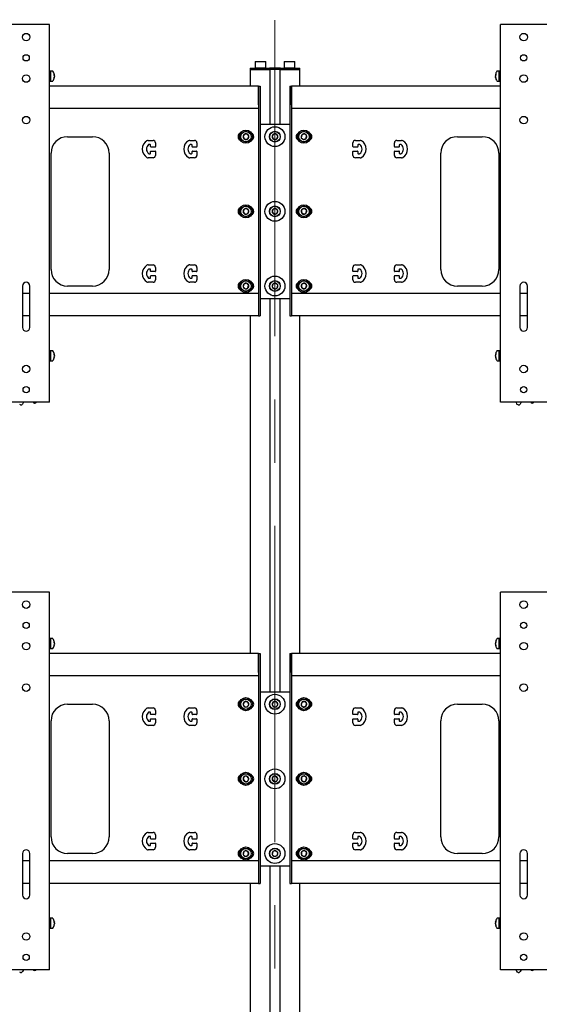
# Model space of a CAD drawing. Units: millimetres. Extents: x 0 to 420, y 0 to 297.
# Drawn here: x 140 to 161, y 183 to 223 of the extents above; entities that cross this region are included whole.
import ezdxf

# ---------------------------------------------------------------- set-up
doc = ezdxf.new("R2010")
doc.units = ezdxf.units.MM
doc.linetypes.add('CENTERX2', pattern=[20.32, 12.7, -2.54, 2.54, -2.54])
doc.layers.add('THICK_LINE', color=7, linetype='Continuous', lineweight=25)

msp = doc.modelspace()

# ---------------------------------------------------------------- linework, layer by layer
at = {"color": 7, "linetype": 'Continuous', "lineweight": 25}
for p, q in [((141.145, 222.808), (139.54, 222.808)), ((141.276, 222.808), (141.145, 222.808)), ((141.276, 207.641), (141.276, 222.808)), ((159.409, 207.641), (159.409, 222.808)), ((159.54, 222.808), (159.409, 222.808)), ((161.145, 222.808), (159.54, 222.808)), ((161.276, 222.808), (161.145, 222.808)), ((149.552, 221.324), (149.542, 221.314)), ((149.542, 221.314), (149.542, 221.068)), ((149.759, 221.314), (149.542, 221.314)), ((149.552, 221.324), (149.759, 221.324)), ((149.759, 221.324), (149.966, 221.324)), ((149.976, 221.314), (149.759, 221.314)), ((149.976, 221.314), (149.966, 221.324)), ((149.976, 221.068), (149.976, 221.314)), ((150.719, 221.324), (150.709, 221.314)), ((150.709, 221.314), (150.709, 221.068)), ((150.926, 221.314), (150.709, 221.314)), ((150.719, 221.324), (150.926, 221.324)), ((150.926, 221.324), (151.132, 221.324)), ((151.142, 221.314), (150.926, 221.314)), ((151.142, 221.314), (151.132, 221.324)), ((151.142, 221.068), (151.142, 221.314)), ((141.329, 220.941), (141.276, 220.941)), ((141.408, 220.941), (141.329, 220.941)), ((141.329, 220.541), (141.329, 220.941)), ((141.479, 220.787), (141.465, 220.786)), ((141.479, 220.791), (141.479, 220.787)), ((141.479, 220.749), (141.479, 220.762)), ((141.479, 220.749), (141.479, 220.72)), ((149.342, 221.058), (149.342, 221.008)), ((149.342, 221.058), (149.588, 221.058)), ((149.342, 221.008), (149.342, 220.341)), ((149.342, 221.008), (149.588, 221.008)), ((149.542, 221.068), (149.552, 221.058)), ((149.542, 221.068), (149.759, 221.068)), ((149.588, 221.058), (149.847, 221.058)), ((149.588, 221.008), (149.847, 221.008)), ((149.759, 221.068), (149.976, 221.068)), ((149.847, 221.058), (150.117, 221.058)), ((149.847, 221.008), (150.126, 221.008)), ((149.847, 221.008), (150.117, 221.008)), ((149.966, 221.058), (149.976, 221.068)), ((150.142, 221.058), (150.117, 221.058)), ((150.126, 221.008), (150.142, 221.008)), ((150.142, 221.008), (150.142, 221.058)), ((150.242, 221.058), (150.142, 221.058)), ((150.142, 221.008), (150.142, 218.808)), ((150.242, 221.008), (150.142, 221.008)), ((150.442, 221.058), (150.242, 221.058)), ((150.442, 221.008), (150.242, 221.008)), ((150.542, 221.058), (150.442, 221.058)), ((150.542, 221.008), (150.442, 221.008)), ((150.542, 221.008), (150.542, 221.058)), ((150.567, 221.058), (150.542, 221.058)), ((150.542, 221.008), (150.542, 218.808)), ((150.542, 221.008), (150.559, 221.008)), ((150.559, 221.008), (150.838, 221.008)), ((150.567, 221.058), (150.838, 221.058)), ((150.567, 221.008), (150.838, 221.008)), ((150.709, 221.068), (150.719, 221.058)), ((150.709, 221.068), (150.926, 221.068)), ((150.838, 221.058), (151.096, 221.058)), ((150.838, 221.008), (151.096, 221.008)), ((150.926, 221.068), (151.142, 221.068)), ((151.096, 221.058), (151.342, 221.058)), ((151.096, 221.008), (151.342, 221.008)), ((151.132, 221.058), (151.142, 221.068)), ((151.342, 221.008), (151.342, 221.058)), ((151.342, 220.341), (151.342, 221.008)), ((159.206, 220.787), (159.206, 220.791)), ((159.22, 220.786), (159.206, 220.787)), ((159.206, 220.762), (159.206, 220.749)), ((159.206, 220.72), (159.206, 220.749)), ((159.356, 220.941), (159.277, 220.941)), ((159.409, 220.941), (159.356, 220.941)), ((159.356, 220.541), (159.356, 220.941)), ((159.356, 220.582), (159.356, 220.941)), ((141.276, 220.541), (141.329, 220.541)), ((149.676, 220.341), (141.276, 220.341)), ((141.329, 220.541), (141.408, 220.541)), ((141.47, 220.692), (141.479, 220.691)), ((141.479, 220.695), (141.474, 220.695)), ((141.479, 220.691), (141.479, 220.695)), ((141.479, 220.691), (141.479, 220.69)), ((149.676, 219.586), (149.676, 220.341)), ((149.676, 220.341), (149.742, 220.341)), ((149.676, 220.341), (149.676, 219.146)), ((149.742, 220.341), (149.742, 219.146)), ((150.942, 220.341), (151.009, 220.341)), ((150.942, 220.341), (150.942, 219.146)), ((151.009, 220.341), (151.009, 219.146)), ((159.409, 220.341), (151.009, 220.341)), ((151.009, 219.586), (151.009, 220.341)), ((159.206, 220.695), (159.206, 220.691)), ((159.213, 220.695), (159.206, 220.695)), ((159.206, 220.691), (159.214, 220.692)), ((159.206, 220.69), (159.206, 220.691)), ((159.277, 220.541), (159.356, 220.541)), ((159.356, 220.541), (159.356, 220.582)), ((159.356, 220.541), (159.409, 220.541)), ((149.676, 219.441), (141.276, 219.441)), ((159.409, 219.441), (151.009, 219.441)), ((149.676, 219.146), (149.676, 218.91)), ((149.676, 218.91), (149.676, 218.639)), ((149.742, 219.146), (149.742, 218.91)), ((149.742, 218.91), (149.742, 218.639)), ((149.742, 218.808), (150.942, 218.808)), ((150.942, 219.146), (150.942, 218.91)), ((150.942, 218.91), (150.942, 218.639)), ((151.009, 219.146), (151.009, 218.91)), ((151.009, 218.91), (151.009, 218.639)), ((149.118, 218.408), (149.06, 218.308)), ((149.233, 218.408), (149.118, 218.408)), ((149.291, 218.308), (149.233, 218.408)), ((149.676, 218.639), (149.676, 218.403)), ((149.676, 218.403), (149.676, 213.046)), ((149.742, 218.639), (149.742, 218.403)), ((149.742, 218.403), (149.742, 213.046)), ((150.285, 218.408), (150.227, 218.308)), ((150.4, 218.408), (150.285, 218.408)), ((150.458, 218.308), (150.4, 218.408)), ((150.942, 218.639), (150.942, 218.403)), ((150.942, 218.403), (150.942, 213.046)), ((151.009, 218.639), (151.009, 218.403)), ((151.009, 218.403), (151.009, 213.046)), ((151.418, 218.379), (151.402, 218.265)), ((151.526, 218.422), (151.418, 218.379)), ((151.616, 218.35), (151.526, 218.422)), ((142.009, 218.308), (143.009, 218.308)), ((145.25, 218.158), (145.442, 218.158)), ((145.326, 217.991), (145.276, 217.991)), ((145.342, 217.908), (145.342, 217.974)), ((145.542, 218.058), (145.542, 217.908)), ((146.917, 218.158), (147.109, 218.158)), ((146.992, 217.991), (146.942, 217.991)), ((147.009, 217.908), (147.009, 217.974)), ((147.209, 218.058), (147.209, 217.908)), ((149.06, 218.308), (149.118, 218.208)), ((149.118, 218.208), (149.233, 218.208)), ((149.233, 218.208), (149.291, 218.308)), ((150.227, 218.308), (150.285, 218.208)), ((150.285, 218.208), (150.4, 218.208)), ((150.4, 218.208), (150.458, 218.308)), ((151.402, 218.265), (151.493, 218.193)), ((151.493, 218.193), (151.6, 218.236)), ((151.6, 218.236), (151.616, 218.35)), ((153.476, 217.908), (153.476, 218.058)), ((153.576, 218.158), (153.768, 218.158)), ((153.676, 217.974), (153.676, 217.908)), ((153.742, 217.991), (153.692, 217.991)), ((155.142, 217.908), (155.142, 218.058)), ((155.242, 218.158), (155.434, 218.158)), ((155.342, 217.974), (155.342, 217.908)), ((155.409, 217.991), (155.359, 217.991)), ((157.676, 218.308), (158.676, 218.308)), ((141.342, 212.974), (141.342, 217.641)), ((143.676, 217.641), (143.676, 212.974)), ((145.276, 217.624), (145.326, 217.624)), ((145.342, 217.641), (145.342, 217.708)), ((145.526, 217.891), (145.359, 217.891)), ((145.359, 217.724), (145.526, 217.724)), ((145.542, 217.708), (145.542, 217.558)), ((146.942, 217.624), (146.992, 217.624)), ((147.009, 217.641), (147.009, 217.708)), ((147.192, 217.891), (147.026, 217.891)), ((147.026, 217.724), (147.192, 217.724)), ((147.209, 217.708), (147.209, 217.558)), ((153.476, 217.558), (153.476, 217.708)), ((153.659, 217.891), (153.492, 217.891)), ((153.492, 217.724), (153.659, 217.724)), ((153.676, 217.708), (153.676, 217.641)), ((153.692, 217.624), (153.742, 217.624)), ((155.142, 217.558), (155.142, 217.708)), ((155.326, 217.891), (155.159, 217.891)), ((155.159, 217.724), (155.326, 217.724)), ((155.342, 217.708), (155.342, 217.641)), ((155.359, 217.624), (155.409, 217.624)), ((157.009, 212.974), (157.009, 217.641)), ((159.342, 217.641), (159.342, 212.974)), ((145.442, 217.458), (145.25, 217.458)), ((147.109, 217.458), (146.917, 217.458)), ((153.768, 217.458), (153.576, 217.458)), ((155.434, 217.458), (155.242, 217.458)), ((149.103, 215.397), (149.062, 215.289)), ((149.062, 215.289), (149.135, 215.2)), ((149.217, 215.415), (149.103, 215.397)), ((149.135, 215.2), (149.249, 215.218)), ((149.29, 215.326), (149.217, 215.415)), ((149.249, 215.218), (149.29, 215.326)), ((150.269, 215.397), (150.228, 215.289)), ((150.228, 215.289), (150.301, 215.2)), ((150.384, 215.415), (150.269, 215.397)), ((150.301, 215.2), (150.415, 215.218)), ((150.456, 215.326), (150.384, 215.415)), ((150.415, 215.218), (150.456, 215.326)), ((151.415, 215.374), (151.404, 215.259)), ((151.404, 215.259), (151.499, 215.193)), ((151.519, 215.423), (151.415, 215.374)), ((151.499, 215.193), (151.603, 215.241)), ((151.614, 215.356), (151.519, 215.423)), ((151.603, 215.241), (151.614, 215.356)), ((145.25, 213.158), (145.442, 213.158)), ((145.326, 212.991), (145.276, 212.991)), ((145.342, 212.908), (145.342, 212.974)), ((145.526, 212.891), (145.359, 212.891)), ((145.542, 213.058), (145.542, 212.908)), ((146.917, 213.158), (147.109, 213.158)), ((146.992, 212.991), (146.942, 212.991)), ((147.009, 212.908), (147.009, 212.974)), ((147.192, 212.891), (147.026, 212.891)), ((147.209, 213.058), (147.209, 212.908)), ((149.676, 213.046), (149.676, 212.81)), ((149.742, 213.046), (149.742, 212.81)), ((150.942, 213.046), (150.942, 212.81)), ((151.009, 213.046), (151.009, 212.81)), ((153.476, 212.908), (153.476, 213.058)), ((153.659, 212.891), (153.492, 212.891)), ((153.576, 213.158), (153.768, 213.158)), ((153.676, 212.974), (153.676, 212.908)), ((153.742, 212.991), (153.692, 212.991)), ((155.142, 212.908), (155.142, 213.058)), ((155.326, 212.891), (155.159, 212.891)), ((155.242, 213.158), (155.434, 213.158)), ((155.342, 212.974), (155.342, 212.908)), ((155.409, 212.991), (155.359, 212.991)), ((145.442, 212.458), (145.25, 212.458)), ((145.276, 212.624), (145.326, 212.624)), ((145.342, 212.641), (145.342, 212.708)), ((145.359, 212.724), (145.526, 212.724)), ((145.542, 212.708), (145.542, 212.558)), ((147.109, 212.458), (146.917, 212.458)), ((146.942, 212.624), (146.992, 212.624)), ((147.009, 212.641), (147.009, 212.708)), ((147.026, 212.724), (147.192, 212.724)), ((147.209, 212.708), (147.209, 212.558)), ((149.676, 212.81), (149.676, 212.539)), ((149.676, 212.539), (149.676, 212.303)), ((149.742, 212.81), (149.742, 212.539)), ((149.742, 212.539), (149.742, 212.303)), ((150.942, 212.81), (150.942, 212.539)), ((150.942, 212.539), (150.942, 212.303)), ((151.009, 212.81), (151.009, 212.539)), ((151.009, 212.539), (151.009, 212.303)), ((151.518, 212.423), (151.414, 212.373)), ((151.613, 212.357), (151.518, 212.423)), ((153.476, 212.558), (153.476, 212.708)), ((153.492, 212.724), (153.659, 212.724)), ((153.768, 212.458), (153.576, 212.458)), ((153.676, 212.708), (153.676, 212.641)), ((153.692, 212.624), (153.742, 212.624)), ((155.142, 212.558), (155.142, 212.708)), ((155.159, 212.724), (155.326, 212.724)), ((155.434, 212.458), (155.242, 212.458)), ((155.342, 212.708), (155.342, 212.641)), ((155.359, 212.624), (155.409, 212.624)), ((140.192, 212.308), (140.192, 210.641)), ((140.492, 210.641), (140.492, 212.308)), ((143.009, 212.308), (142.009, 212.308)), ((149.092, 212.387), (149.065, 212.275)), ((149.065, 212.275), (149.149, 212.195)), ((149.203, 212.42), (149.092, 212.387)), ((149.149, 212.195), (149.259, 212.228)), ((149.286, 212.34), (149.203, 212.42)), ((149.259, 212.228), (149.286, 212.34)), ((149.676, 212.303), (149.676, 211.241)), ((149.742, 212.303), (149.742, 211.241)), ((150.259, 212.387), (150.232, 212.275)), ((150.232, 212.275), (150.315, 212.195)), ((150.369, 212.42), (150.259, 212.387)), ((150.315, 212.195), (150.426, 212.228)), ((150.453, 212.34), (150.369, 212.42)), ((150.426, 212.228), (150.453, 212.34)), ((150.942, 212.303), (150.942, 211.241)), ((151.009, 212.303), (151.009, 211.241)), ((151.414, 212.373), (151.405, 212.258)), ((151.405, 212.258), (151.5, 212.192)), ((151.5, 212.192), (151.604, 212.242)), ((151.604, 212.242), (151.613, 212.357)), ((158.676, 212.308), (157.676, 212.308)), ((160.192, 212.308), (160.192, 210.641)), ((160.492, 210.641), (160.492, 212.308)), ((140.492, 212.008), (140.192, 212.008)), ((149.676, 212.008), (141.276, 212.008)), ((149.676, 212.008), (149.676, 211.252)), ((149.742, 211.808), (150.942, 211.808)), ((150.142, 211.808), (150.142, 196.008)), ((150.542, 211.808), (150.542, 196.008)), ((159.409, 212.008), (151.009, 212.008)), ((151.009, 212.008), (151.009, 211.252)), ((160.492, 212.008), (160.192, 212.008)), ((149.676, 211.241), (149.676, 211.108)), ((149.742, 211.241), (149.742, 211.108)), ((150.942, 211.241), (150.942, 211.108)), ((151.009, 211.241), (151.009, 211.108)), ((140.492, 211.108), (140.192, 211.108)), ((149.676, 211.108), (141.276, 211.108)), ((149.342, 211.108), (149.342, 197.541)), ((149.676, 211.108), (149.742, 211.108)), ((150.942, 211.108), (151.009, 211.108)), ((159.409, 211.108), (151.009, 211.108)), ((151.342, 197.541), (151.342, 211.108)), ((160.492, 211.108), (160.192, 211.108)), ((141.329, 209.708), (141.276, 209.708)), ((141.408, 209.708), (141.329, 209.708)), ((141.329, 209.308), (141.329, 209.708)), ((159.356, 209.708), (159.277, 209.708)), ((159.409, 209.708), (159.356, 209.708)), ((159.356, 209.308), (159.356, 209.708)), ((159.356, 209.349), (159.356, 209.708)), ((141.276, 209.308), (141.329, 209.308)), ((141.329, 209.308), (141.408, 209.308)), ((141.479, 209.553), (141.465, 209.553)), ((141.47, 209.458), (141.479, 209.458)), ((141.479, 209.462), (141.474, 209.462)), ((141.479, 209.558), (141.479, 209.553)), ((141.479, 209.516), (141.479, 209.529)), ((141.479, 209.516), (141.479, 209.486)), ((141.479, 209.458), (141.479, 209.462)), ((141.479, 209.458), (141.479, 209.457)), ((159.206, 209.553), (159.206, 209.558)), ((159.22, 209.553), (159.206, 209.553)), ((159.206, 209.529), (159.206, 209.516)), ((159.206, 209.486), (159.206, 209.516)), ((159.206, 209.462), (159.206, 209.458)), ((159.213, 209.462), (159.206, 209.462)), ((159.206, 209.457), (159.206, 209.458)), ((159.206, 209.458), (159.214, 209.458)), ((159.277, 209.308), (159.356, 209.308)), ((159.356, 209.308), (159.356, 209.349)), ((159.356, 209.308), (159.409, 209.308)), ((141.145, 207.641), (139.54, 207.641)), ((140.114, 207.532), (140.082, 207.545)), ((140.241, 207.641), (140.197, 207.562)), ((140.64, 207.623), (140.622, 207.641)), ((140.755, 207.639), (140.728, 207.618)), ((140.758, 207.641), (140.755, 207.639)), ((141.276, 207.641), (141.145, 207.641)), ((159.54, 207.641), (159.409, 207.641)), ((161.145, 207.641), (159.54, 207.641)), ((160.043, 207.624), (160.047, 207.641)), ((160.114, 207.532), (160.082, 207.545)), ((160.241, 207.641), (160.197, 207.562)), ((160.64, 207.623), (160.622, 207.641)), ((160.755, 207.639), (160.728, 207.618)), ((160.758, 207.641), (160.755, 207.639)), ((161.276, 207.641), (161.145, 207.641)), ((141.145, 200.008), (139.54, 200.008)), ((141.276, 200.008), (141.145, 200.008)), ((141.276, 184.841), (141.276, 200.008)), ((159.409, 184.841), (159.409, 200.008)), ((159.54, 200.008), (159.409, 200.008)), ((161.145, 200.008), (159.54, 200.008)), ((161.276, 200.008), (161.145, 200.008)), ((141.329, 198.141), (141.276, 198.141)), ((141.408, 198.141), (141.329, 198.141)), ((141.329, 197.741), (141.329, 198.141)), ((141.479, 197.987), (141.465, 197.986)), ((141.47, 197.892), (141.479, 197.891)), ((141.479, 197.895), (141.474, 197.895)), ((141.479, 197.991), (141.479, 197.987)), ((141.479, 197.949), (141.479, 197.962)), ((141.479, 197.949), (141.479, 197.92)), ((141.479, 197.891), (141.479, 197.895)), ((141.479, 197.891), (141.479, 197.89)), ((159.206, 197.987), (159.206, 197.991)), ((159.22, 197.986), (159.206, 197.987)), ((159.206, 197.962), (159.206, 197.949)), ((159.206, 197.92), (159.206, 197.949)), ((159.206, 197.895), (159.206, 197.891)), ((159.213, 197.895), (159.206, 197.895)), ((159.206, 197.891), (159.214, 197.892)), ((159.206, 197.89), (159.206, 197.891)), ((159.356, 198.141), (159.277, 198.141)), ((159.409, 198.141), (159.356, 198.141)), ((159.356, 197.741), (159.356, 198.141)), ((159.356, 197.782), (159.356, 198.141)), ((141.276, 197.741), (141.329, 197.741)), ((149.676, 197.541), (141.276, 197.541)), ((141.329, 197.741), (141.408, 197.741)), ((149.676, 196.786), (149.676, 197.541)), ((149.676, 197.541), (149.742, 197.541)), ((149.676, 197.541), (149.676, 196.346)), ((149.742, 197.541), (149.742, 196.346)), ((150.942, 197.541), (151.009, 197.541)), ((150.942, 197.541), (150.942, 196.346)), ((151.009, 197.541), (151.009, 196.346)), ((159.409, 197.541), (151.009, 197.541)), ((151.009, 196.786), (151.009, 197.541)), ((159.277, 197.741), (159.356, 197.741)), ((159.356, 197.741), (159.356, 197.782)), ((159.356, 197.741), (159.409, 197.741)), ((149.676, 196.641), (141.276, 196.641)), ((159.409, 196.641), (151.009, 196.641)), ((149.676, 196.346), (149.676, 196.11)), ((149.742, 196.346), (149.742, 196.11)), ((150.942, 196.346), (150.942, 196.11)), ((151.009, 196.346), (151.009, 196.11)), ((149.676, 196.11), (149.676, 195.839)), ((149.676, 195.839), (149.676, 195.603)), ((149.742, 196.11), (149.742, 195.839)), ((149.742, 196.008), (150.942, 196.008)), ((149.742, 195.839), (149.742, 195.603)), ((150.942, 196.11), (150.942, 195.839)), ((150.942, 195.839), (150.942, 195.603)), ((151.009, 196.11), (151.009, 195.839)), ((151.009, 195.839), (151.009, 195.603)), ((142.009, 195.508), (143.009, 195.508)), ((149.118, 195.608), (149.06, 195.508)), ((149.06, 195.508), (149.118, 195.408)), ((149.233, 195.608), (149.118, 195.608)), ((149.291, 195.508), (149.233, 195.608)), ((149.233, 195.408), (149.291, 195.508)), ((149.676, 195.603), (149.676, 190.246)), ((149.742, 195.603), (149.742, 190.246)), ((150.285, 195.608), (150.227, 195.508)), ((150.227, 195.508), (150.285, 195.408)), ((150.4, 195.608), (150.285, 195.608)), ((150.458, 195.508), (150.4, 195.608)), ((150.4, 195.408), (150.458, 195.508)), ((150.942, 195.603), (150.942, 190.246)), ((151.009, 195.603), (151.009, 190.246)), ((151.418, 195.579), (151.402, 195.465)), ((151.402, 195.465), (151.493, 195.393)), ((151.526, 195.622), (151.418, 195.579)), ((151.493, 195.393), (151.6, 195.436)), ((151.616, 195.55), (151.526, 195.622)), ((151.6, 195.436), (151.616, 195.55)), ((157.676, 195.508), (158.676, 195.508)), ((145.25, 195.358), (145.442, 195.358)), ((145.326, 195.191), (145.276, 195.191)), ((145.342, 195.108), (145.342, 195.174)), ((145.526, 195.091), (145.359, 195.091)), ((145.542, 195.258), (145.542, 195.108)), ((146.917, 195.358), (147.109, 195.358)), ((146.992, 195.191), (146.942, 195.191)), ((147.009, 195.108), (147.009, 195.174)), ((147.192, 195.091), (147.026, 195.091)), ((147.209, 195.258), (147.209, 195.108)), ((149.118, 195.408), (149.233, 195.408)), ((150.285, 195.408), (150.4, 195.408)), ((153.476, 195.108), (153.476, 195.258)), ((153.659, 195.091), (153.492, 195.091)), ((153.576, 195.358), (153.768, 195.358)), ((153.676, 195.174), (153.676, 195.108)), ((153.742, 195.191), (153.692, 195.191)), ((155.142, 195.108), (155.142, 195.258)), ((155.326, 195.091), (155.159, 195.091)), ((155.242, 195.358), (155.434, 195.358)), ((155.342, 195.174), (155.342, 195.108)), ((155.409, 195.191), (155.359, 195.191)), ((141.342, 190.174), (141.342, 194.841)), ((143.676, 194.841), (143.676, 190.174)), ((145.442, 194.658), (145.25, 194.658)), ((145.276, 194.824), (145.326, 194.824)), ((145.342, 194.841), (145.342, 194.908)), ((145.359, 194.924), (145.526, 194.924)), ((145.542, 194.908), (145.542, 194.758)), ((147.109, 194.658), (146.917, 194.658)), ((146.942, 194.824), (146.992, 194.824)), ((147.009, 194.841), (147.009, 194.908)), ((147.026, 194.924), (147.192, 194.924)), ((147.209, 194.908), (147.209, 194.758)), ((153.476, 194.758), (153.476, 194.908)), ((153.492, 194.924), (153.659, 194.924)), ((153.768, 194.658), (153.576, 194.658)), ((153.676, 194.908), (153.676, 194.841)), ((153.692, 194.824), (153.742, 194.824)), ((155.142, 194.758), (155.142, 194.908)), ((155.159, 194.924), (155.326, 194.924)), ((155.434, 194.658), (155.242, 194.658)), ((155.342, 194.908), (155.342, 194.841)), ((155.359, 194.824), (155.409, 194.824)), ((157.009, 190.174), (157.009, 194.841)), ((159.342, 194.841), (159.342, 190.174)), ((149.103, 192.597), (149.062, 192.489)), ((149.062, 192.489), (149.135, 192.4)), ((149.217, 192.615), (149.103, 192.597)), ((149.135, 192.4), (149.249, 192.418)), ((149.29, 192.526), (149.217, 192.615)), ((149.249, 192.418), (149.29, 192.526)), ((150.269, 192.597), (150.228, 192.489)), ((150.228, 192.489), (150.301, 192.4)), ((150.384, 192.615), (150.269, 192.597)), ((150.301, 192.4), (150.415, 192.418)), ((150.456, 192.526), (150.384, 192.615)), ((150.415, 192.418), (150.456, 192.526)), ((151.415, 192.574), (151.404, 192.459)), ((151.404, 192.459), (151.499, 192.393)), ((151.519, 192.623), (151.415, 192.574)), ((151.499, 192.393), (151.603, 192.441)), ((151.614, 192.556), (151.519, 192.623)), ((151.603, 192.441), (151.614, 192.556)), ((145.25, 190.358), (145.442, 190.358)), ((146.917, 190.358), (147.109, 190.358)), ((153.576, 190.358), (153.768, 190.358)), ((155.242, 190.358), (155.434, 190.358)), ((145.326, 190.191), (145.276, 190.191)), ((145.342, 190.108), (145.342, 190.174)), ((145.342, 189.841), (145.342, 189.908)), ((145.526, 190.091), (145.359, 190.091)), ((145.359, 189.924), (145.526, 189.924)), ((145.542, 190.258), (145.542, 190.108)), ((145.542, 189.908), (145.542, 189.758)), ((146.992, 190.191), (146.942, 190.191)), ((147.009, 190.108), (147.009, 190.174)), ((147.009, 189.841), (147.009, 189.908)), ((147.192, 190.091), (147.026, 190.091)), ((147.026, 189.924), (147.192, 189.924)), ((147.209, 190.258), (147.209, 190.108)), ((147.209, 189.908), (147.209, 189.758)), ((149.676, 190.246), (149.676, 190.01)), ((149.676, 190.01), (149.676, 189.739)), ((149.742, 190.246), (149.742, 190.01)), ((149.742, 190.01), (149.742, 189.739)), ((150.942, 190.246), (150.942, 190.01)), ((150.942, 190.01), (150.942, 189.739)), ((151.009, 190.246), (151.009, 190.01)), ((151.009, 190.01), (151.009, 189.739)), ((153.476, 190.108), (153.476, 190.258)), ((153.476, 189.758), (153.476, 189.908)), ((153.659, 190.091), (153.492, 190.091)), ((153.492, 189.924), (153.659, 189.924)), ((153.676, 190.174), (153.676, 190.108)), ((153.676, 189.908), (153.676, 189.841)), ((153.742, 190.191), (153.692, 190.191)), ((155.142, 190.108), (155.142, 190.258)), ((155.142, 189.758), (155.142, 189.908)), ((155.326, 190.091), (155.159, 190.091)), ((155.159, 189.924), (155.326, 189.924)), ((155.342, 190.174), (155.342, 190.108)), ((155.342, 189.908), (155.342, 189.841)), ((155.409, 190.191), (155.359, 190.191)), ((140.192, 189.508), (140.192, 187.841)), ((140.492, 187.841), (140.492, 189.508)), ((143.009, 189.508), (142.009, 189.508)), ((145.442, 189.658), (145.25, 189.658)), ((145.276, 189.824), (145.326, 189.824)), ((147.109, 189.658), (146.917, 189.658)), ((146.942, 189.824), (146.992, 189.824)), ((149.092, 189.587), (149.065, 189.475)), ((149.203, 189.62), (149.092, 189.587)), ((149.286, 189.54), (149.203, 189.62)), ((149.259, 189.428), (149.286, 189.54)), ((149.676, 189.739), (149.676, 189.503)), ((149.676, 189.503), (149.676, 188.441)), ((149.742, 189.739), (149.742, 189.503)), ((149.742, 189.503), (149.742, 188.441)), ((150.259, 189.587), (150.232, 189.475)), ((150.369, 189.62), (150.259, 189.587)), ((150.453, 189.54), (150.369, 189.62)), ((150.426, 189.428), (150.453, 189.54)), ((150.942, 189.739), (150.942, 189.503)), ((150.942, 189.503), (150.942, 188.441)), ((151.009, 189.739), (151.009, 189.503)), ((151.009, 189.503), (151.009, 188.441)), ((151.414, 189.573), (151.405, 189.458)), ((151.518, 189.623), (151.414, 189.573)), ((151.613, 189.557), (151.518, 189.623)), ((151.604, 189.442), (151.613, 189.557)), ((153.768, 189.658), (153.576, 189.658)), ((153.692, 189.824), (153.742, 189.824)), ((155.434, 189.658), (155.242, 189.658)), ((155.359, 189.824), (155.409, 189.824)), ((158.676, 189.508), (157.676, 189.508)), ((160.192, 189.508), (160.192, 187.841)), ((160.492, 187.841), (160.492, 189.508)), ((140.492, 189.208), (140.192, 189.208)), ((149.676, 189.208), (141.276, 189.208)), ((149.065, 189.475), (149.149, 189.395)), ((149.149, 189.395), (149.259, 189.428)), ((149.676, 189.208), (149.676, 188.452)), ((150.232, 189.475), (150.315, 189.395)), ((150.315, 189.395), (150.426, 189.428)), ((151.009, 189.208), (151.009, 188.452)), ((159.409, 189.208), (151.009, 189.208)), ((151.405, 189.458), (151.5, 189.392)), ((151.5, 189.392), (151.604, 189.442)), ((160.492, 189.208), (160.192, 189.208)), ((149.742, 189.008), (150.942, 189.008)), ((150.142, 189.008), (150.142, 173.208)), ((150.542, 189.008), (150.542, 173.208)), ((140.492, 188.308), (140.192, 188.308)), ((149.676, 188.308), (141.276, 188.308)), ((149.342, 188.308), (149.342, 174.741)), ((149.676, 188.441), (149.676, 188.308)), ((149.676, 188.308), (149.742, 188.308)), ((149.742, 188.441), (149.742, 188.308)), ((150.942, 188.441), (150.942, 188.308)), ((150.942, 188.308), (151.009, 188.308)), ((151.009, 188.441), (151.009, 188.308)), ((159.409, 188.308), (151.009, 188.308)), ((151.342, 174.741), (151.342, 188.308)), ((160.492, 188.308), (160.192, 188.308)), ((141.329, 186.908), (141.276, 186.908)), ((141.408, 186.908), (141.329, 186.908)), ((141.329, 186.508), (141.329, 186.908)), ((141.479, 186.753), (141.465, 186.753)), ((141.479, 186.758), (141.479, 186.753)), ((141.479, 186.716), (141.479, 186.729)), ((141.479, 186.716), (141.479, 186.686)), ((159.206, 186.753), (159.206, 186.758)), ((159.22, 186.753), (159.206, 186.753)), ((159.206, 186.729), (159.206, 186.716)), ((159.206, 186.686), (159.206, 186.716)), ((159.356, 186.908), (159.277, 186.908)), ((159.409, 186.908), (159.356, 186.908)), ((159.356, 186.508), (159.356, 186.908)), ((159.356, 186.549), (159.356, 186.908)), ((141.276, 186.508), (141.329, 186.508)), ((141.329, 186.508), (141.408, 186.508)), ((141.47, 186.658), (141.479, 186.658)), ((141.479, 186.662), (141.474, 186.662)), ((141.479, 186.658), (141.479, 186.662)), ((141.479, 186.658), (141.479, 186.657)), ((159.206, 186.662), (159.206, 186.658)), ((159.213, 186.662), (159.206, 186.662)), ((159.206, 186.657), (159.206, 186.658)), ((159.206, 186.658), (159.214, 186.658)), ((159.277, 186.508), (159.356, 186.508)), ((159.356, 186.508), (159.356, 186.549)), ((159.356, 186.508), (159.409, 186.508)), ((141.145, 184.841), (139.54, 184.841)), ((140.114, 184.732), (140.082, 184.745)), ((140.241, 184.841), (140.197, 184.762)), ((140.64, 184.823), (140.622, 184.841)), ((140.755, 184.839), (140.728, 184.818)), ((140.758, 184.841), (140.755, 184.839)), ((141.276, 184.841), (141.145, 184.841)), ((159.54, 184.841), (159.409, 184.841)), ((161.145, 184.841), (159.54, 184.841)), ((160.043, 184.824), (160.047, 184.841)), ((160.114, 184.732), (160.082, 184.745)), ((160.241, 184.841), (160.197, 184.762)), ((160.64, 184.823), (160.622, 184.841)), ((160.755, 184.839), (160.728, 184.818)), ((160.758, 184.841), (160.755, 184.839)), ((161.276, 184.841), (161.145, 184.841))]:
    msp.add_line(p, q, dxfattribs=at)
for centre, radius in [((140.342, 222.308), 0.15), ((160.342, 222.308), 0.15), ((140.342, 221.474), 0.125), ((160.342, 221.474), 0.125), ((140.342, 220.641), 0.15), ((160.342, 220.641), 0.15), ((140.342, 218.974), 0.15), ((160.342, 218.974), 0.15), ((149.176, 218.308), 0.267), ((149.176, 218.308), 0.217), ((149.176, 218.308), 0.207), ((150.342, 218.308), 0.4), ((150.342, 218.308), 0.217), ((150.342, 218.308), 0.207), ((151.509, 218.308), 0.267), ((151.509, 218.308), 0.217), ((151.509, 218.308), 0.207), ((150.342, 215.308), 0.4), ((149.176, 215.308), 0.267), ((149.176, 215.308), 0.217), ((149.176, 215.308), 0.207), ((150.342, 215.308), 0.217), ((150.342, 215.308), 0.207), ((151.509, 215.308), 0.267), ((151.509, 215.308), 0.217), ((151.509, 215.308), 0.207), ((149.176, 212.308), 0.267), ((149.176, 212.308), 0.217), ((149.176, 212.308), 0.207), ((150.342, 212.308), 0.4), ((150.342, 212.308), 0.217), ((150.342, 212.308), 0.207), ((151.509, 212.308), 0.267), ((151.509, 212.308), 0.217), ((151.509, 212.308), 0.207), ((140.342, 208.974), 0.15), ((160.342, 208.974), 0.15), ((140.342, 208.141), 0.125), ((160.342, 208.141), 0.125), ((140.342, 199.508), 0.15), ((160.342, 199.508), 0.15), ((140.342, 198.674), 0.125), ((160.342, 198.674), 0.125), ((140.342, 197.841), 0.15), ((160.342, 197.841), 0.15), ((140.342, 196.174), 0.15), ((160.342, 196.174), 0.15), ((150.342, 195.508), 0.4), ((149.176, 195.508), 0.267), ((149.176, 195.508), 0.217), ((149.176, 195.508), 0.207), ((150.342, 195.508), 0.217), ((150.342, 195.508), 0.207), ((151.509, 195.508), 0.267), ((151.509, 195.508), 0.217), ((151.509, 195.508), 0.207), ((149.176, 192.508), 0.267), ((149.176, 192.508), 0.217), ((149.176, 192.508), 0.207), ((150.342, 192.508), 0.4), ((150.342, 192.508), 0.217), ((150.342, 192.508), 0.207), ((151.509, 192.508), 0.267), ((151.509, 192.508), 0.217), ((151.509, 192.508), 0.207), ((150.342, 189.508), 0.4), ((149.176, 189.508), 0.267), ((149.176, 189.508), 0.217), ((149.176, 189.508), 0.207), ((150.342, 189.508), 0.217), ((150.342, 189.508), 0.207), ((151.509, 189.508), 0.267), ((151.509, 189.508), 0.217), ((151.509, 189.508), 0.207), ((140.342, 186.174), 0.15), ((160.342, 186.174), 0.15), ((140.342, 185.341), 0.125), ((160.342, 185.341), 0.125)]:
    msp.add_circle(centre, radius, dxfattribs=at)
for centre, radius, start, end in [((141.408, 220.926), 0.015, 35.5316, 90), ((141.149, 220.741), 0.333, 8.7029, 35.5316), ((141.343, 220.756), 0.139, 12.7945, 28.5175), ((141.233, 220.803), 0.233, 355.3674, 4.6326), ((141.343, 220.718), 0.139, 12.7945, 28.5175), ((141.265, 220.726), 0.217, 9.6694, 17.4053), ((159.536, 220.741), 0.333, 144.4684, 171.2971), ((159.341, 220.756), 0.139, 151.4825, 167.2055), ((159.42, 220.725), 0.217, 162.5998, 170.3275), ((159.341, 220.718), 0.139, 151.4825, 167.2055), ((159.452, 220.803), 0.233, 175.3674, 184.6326), ((159.277, 220.926), 0.015, 90, 144.4684), ((141.408, 220.556), 0.015, 270, 324.4684), ((141.149, 220.741), 0.333, 324.4684, 351.2971), ((141.262, 220.757), 0.22, 337.6249, 350.2858), ((141.262, 220.728), 0.22, 337.6249, 350.2858), ((141.33, 220.659), 0.136, 353.9293, 6.0707), ((159.423, 220.757), 0.22, 189.7142, 202.3751), ((159.423, 220.728), 0.22, 189.7142, 202.3751), ((159.536, 220.741), 0.333, 188.7029, 215.5316), ((159.355, 220.659), 0.136, 173.9293, 186.0707), ((159.277, 220.556), 0.015, 215.5316, 270), ((149.009, 218.308), 0.15, 114.6243, 245.3757), ((149.176, 218.308), 0.115, 120, 180), ((149.176, 218.308), 0.115, 60, 120), ((149.176, 218.308), 0.115, 360, 60), ((149.342, 218.308), 0.15, 294.6243, 65.3757), ((150.342, 218.308), 0.115, 120, 180), ((150.342, 218.308), 0.115, 60, 120), ((150.342, 218.308), 0.115, 0, 60), ((151.342, 218.308), 0.15, 114.6243, 245.3757), ((151.509, 218.308), 0.115, 141.7868, 201.7868), ((151.509, 218.308), 0.115, 81.7868, 141.7868), ((151.509, 218.308), 0.115, 21.7868, 81.7868), ((151.676, 218.308), 0.15, 294.6243, 65.3757), ((142.009, 217.641), 0.667, 90, 180), ((143.009, 217.641), 0.667, 0, 90), ((145.401, 217.808), 0.392, 121.0027, 238.9973), ((145.401, 217.808), 0.225, 126.8699, 233.1301), ((145.25, 218.058), 0.1, 90, 121.0027), ((145.276, 217.974), 0.0167, 90, 126.8699), ((145.326, 217.974), 0.0167, 0, 90), ((145.442, 218.058), 0.1, 0, 90), ((147.067, 217.808), 0.392, 121.0027, 238.9973), ((147.067, 217.808), 0.225, 126.8699, 233.1301), ((146.917, 218.058), 0.1, 90, 121.0027), ((146.942, 217.974), 0.0167, 90, 126.8699), ((146.992, 217.974), 0.0167, 0, 90), ((147.109, 218.058), 0.1, 0, 90), ((149.176, 218.308), 0.115, 180, 240), ((149.176, 218.308), 0.115, 240, 300), ((149.176, 218.308), 0.115, 300, 360), ((150.342, 218.308), 0.115, 180, 240), ((150.342, 218.308), 0.115, 240, 300), ((150.342, 218.308), 0.115, 300, 0), ((151.509, 218.308), 0.115, 201.7868, 261.7868), ((151.509, 218.308), 0.115, 261.7868, 321.7868), ((151.509, 218.308), 0.115, 321.7868, 21.7868), ((153.576, 218.058), 0.1, 90, 180), ((153.692, 217.974), 0.0167, 90, 180), ((153.742, 217.974), 0.0167, 53.1301, 90), ((153.617, 217.808), 0.225, 306.8699, 53.1301), ((153.768, 218.058), 0.1, 58.9973, 90), ((153.617, 217.808), 0.392, 301.0027, 58.9973), ((155.242, 218.058), 0.1, 90, 180), ((155.359, 217.974), 0.0167, 90, 180), ((155.409, 217.974), 0.0167, 53.1301, 90), ((155.284, 217.808), 0.225, 306.8699, 53.1301), ((155.434, 218.058), 0.1, 58.9973, 90), ((155.284, 217.808), 0.392, 301.0027, 58.9973), ((157.676, 217.641), 0.667, 90, 180), ((158.676, 217.641), 0.667, 0, 90), ((145.276, 217.641), 0.0167, 233.1301, 270), ((145.326, 217.641), 0.0167, 270, 0), ((145.359, 217.908), 0.0167, 180, 270), ((145.359, 217.708), 0.0167, 90, 180), ((145.526, 217.908), 0.0167, 270, 0), ((145.526, 217.708), 0.0167, 0, 90), ((146.942, 217.641), 0.0167, 233.1301, 270), ((146.992, 217.641), 0.0167, 270, 0), ((147.026, 217.908), 0.0167, 180, 270), ((147.026, 217.708), 0.0167, 90, 180), ((147.192, 217.908), 0.0167, 270, 0), ((147.192, 217.708), 0.0167, 0, 90), ((153.492, 217.908), 0.0167, 180, 270), ((153.492, 217.708), 0.0167, 90, 180), ((153.659, 217.908), 0.0167, 270, 0), ((153.659, 217.708), 0.0167, 0, 90), ((153.692, 217.641), 0.0167, 180, 270), ((153.742, 217.641), 0.0167, 270, 306.8699), ((155.159, 217.908), 0.0167, 180, 270), ((155.159, 217.708), 0.0167, 90, 180), ((155.326, 217.908), 0.0167, 270, 0), ((155.326, 217.708), 0.0167, 0, 90), ((155.359, 217.641), 0.0167, 180, 270), ((155.409, 217.641), 0.0167, 270, 306.8699), ((145.25, 217.558), 0.1, 238.9973, 270), ((145.442, 217.558), 0.1, 270, 0), ((146.917, 217.558), 0.1, 238.9973, 270), ((147.109, 217.558), 0.1, 270, 0), ((153.576, 217.558), 0.1, 180, 270), ((153.768, 217.558), 0.1, 270, 301.0027), ((155.242, 217.558), 0.1, 180, 270), ((155.434, 217.558), 0.1, 270, 301.0027), ((149.009, 215.308), 0.15, 114.6243, 245.3757), ((149.176, 215.308), 0.115, 129.1229, 189.1229), ((149.176, 215.308), 0.115, 189.1229, 249.1229), ((149.176, 215.308), 0.115, 69.1229, 129.1229), ((149.176, 215.308), 0.115, 249.1229, 309.1229), ((149.176, 215.308), 0.115, 9.1229, 69.1229), ((149.176, 215.308), 0.115, 309.1229, 9.1229), ((149.342, 215.308), 0.15, 294.6243, 65.3757), ((150.342, 215.308), 0.115, 129.1229, 189.1229), ((150.342, 215.308), 0.115, 189.1229, 249.1229), ((150.342, 215.308), 0.115, 69.1229, 129.1229), ((150.342, 215.308), 0.115, 249.1229, 309.1229), ((150.342, 215.308), 0.115, 9.1229, 69.1229), ((150.342, 215.308), 0.115, 309.1229, 9.1229), ((151.342, 215.308), 0.15, 114.6243, 245.3757), ((151.509, 215.308), 0.115, 144.9074, 204.9074), ((151.509, 215.308), 0.115, 204.9074, 264.9074), ((151.509, 215.308), 0.115, 84.9074, 144.9074), ((151.509, 215.308), 0.115, 264.9074, 324.9074), ((151.509, 215.308), 0.115, 24.9074, 84.9074), ((151.509, 215.308), 0.115, 324.9074, 24.9074), ((151.676, 215.308), 0.15, 294.6243, 65.3757), ((142.009, 212.974), 0.667, 180, 270), ((143.009, 212.974), 0.667, 270, 0), ((145.401, 212.808), 0.392, 121.0027, 238.9973), ((145.401, 212.808), 0.225, 126.8699, 233.1301), ((145.25, 213.058), 0.1, 90, 121.0027), ((145.276, 212.974), 0.0167, 90, 126.8699), ((145.326, 212.974), 0.0167, 0, 90), ((145.359, 212.908), 0.0167, 180, 270), ((145.442, 213.058), 0.1, 0, 90), ((145.526, 212.908), 0.0167, 270, 0), ((147.067, 212.808), 0.392, 121.0027, 238.9973), ((147.067, 212.808), 0.225, 126.8699, 233.1301), ((146.917, 213.058), 0.1, 90, 121.0027), ((146.942, 212.974), 0.0167, 90, 126.8699), ((146.992, 212.974), 0.0167, 0, 90), ((147.026, 212.908), 0.0167, 180, 270), ((147.109, 213.058), 0.1, 0, 90), ((147.192, 212.908), 0.0167, 270, 0), ((153.576, 213.058), 0.1, 90, 180), ((153.492, 212.908), 0.0167, 180, 270), ((153.659, 212.908), 0.0167, 270, 0), ((153.692, 212.974), 0.0167, 90, 180), ((153.742, 212.974), 0.0167, 53.1301, 90), ((153.617, 212.808), 0.225, 306.8699, 53.1301), ((153.768, 213.058), 0.1, 58.9973, 90), ((153.617, 212.808), 0.392, 301.0027, 58.9973), ((155.242, 213.058), 0.1, 90, 180), ((155.159, 212.908), 0.0167, 180, 270), ((155.326, 212.908), 0.0167, 270, 0), ((155.359, 212.974), 0.0167, 90, 180), ((155.409, 212.974), 0.0167, 53.1301, 90), ((155.284, 212.808), 0.225, 306.8699, 53.1301), ((155.434, 213.058), 0.1, 58.9973, 90), ((155.284, 212.808), 0.392, 301.0027, 58.9973), ((157.676, 212.974), 0.667, 180, 270), ((158.676, 212.974), 0.667, 270, 0), ((140.342, 212.308), 0.15, 0, 180), ((145.25, 212.558), 0.1, 238.9973, 270), ((145.276, 212.641), 0.0167, 233.1301, 270), ((145.326, 212.641), 0.0167, 270, 0), ((145.359, 212.708), 0.0167, 90, 180), ((145.442, 212.558), 0.1, 270, 0), ((145.526, 212.708), 0.0167, 0, 90), ((146.917, 212.558), 0.1, 238.9973, 270), ((146.942, 212.641), 0.0167, 233.1301, 270), ((146.992, 212.641), 0.0167, 270, 0), ((147.026, 212.708), 0.0167, 90, 180), ((147.109, 212.558), 0.1, 270, 0), ((147.192, 212.708), 0.0167, 0, 90), ((149.009, 212.308), 0.15, 114.6243, 245.3757), ((149.176, 212.308), 0.115, 76.4384, 136.4384), ((149.342, 212.308), 0.15, 294.6243, 65.3757), ((150.342, 212.308), 0.115, 76.4384, 136.4384), ((151.342, 212.308), 0.15, 114.6243, 245.3757), ((151.509, 212.308), 0.115, 85.4648, 145.4648), ((151.509, 212.308), 0.115, 25.4648, 85.4648), ((151.676, 212.308), 0.15, 294.6243, 65.3757), ((153.492, 212.708), 0.0167, 90, 180), ((153.576, 212.558), 0.1, 180, 270), ((153.659, 212.708), 0.0167, 0, 90), ((153.692, 212.641), 0.0167, 180, 270), ((153.742, 212.641), 0.0167, 270, 306.8699), ((153.768, 212.558), 0.1, 270, 301.0027), ((155.159, 212.708), 0.0167, 90, 180), ((155.242, 212.558), 0.1, 180, 270), ((155.326, 212.708), 0.0167, 0, 90), ((155.359, 212.641), 0.0167, 180, 270), ((155.409, 212.641), 0.0167, 270, 306.8699), ((155.434, 212.558), 0.1, 270, 301.0027), ((160.342, 212.308), 0.15, 0, 180), ((149.176, 212.308), 0.115, 136.4384, 196.4384), ((149.176, 212.308), 0.115, 196.4384, 256.4384), ((149.176, 212.308), 0.115, 256.4384, 316.4384), ((149.176, 212.308), 0.115, 16.4384, 76.4384), ((149.176, 212.308), 0.115, 316.4384, 16.4384), ((150.342, 212.308), 0.115, 136.4384, 196.4384), ((150.342, 212.308), 0.115, 196.4384, 256.4384), ((150.342, 212.308), 0.115, 256.4384, 316.4384), ((150.342, 212.308), 0.115, 16.4384, 76.4384), ((150.342, 212.308), 0.115, 316.4384, 16.4384), ((151.509, 212.308), 0.115, 145.4648, 205.4648), ((151.509, 212.308), 0.115, 205.4648, 265.4648), ((151.509, 212.308), 0.115, 265.4648, 325.4648), ((151.509, 212.308), 0.115, 325.4648, 25.4648), ((140.342, 210.641), 0.15, 180, 0), ((160.342, 210.641), 0.15, 180, 0), ((141.408, 209.693), 0.015, 35.5316, 90), ((141.149, 209.508), 0.333, 8.7029, 35.5316), ((159.536, 209.508), 0.333, 144.4684, 171.2971), ((159.277, 209.693), 0.015, 90, 144.4684), ((141.408, 209.323), 0.015, 270, 324.4684), ((141.149, 209.508), 0.333, 324.4684, 351.2971), ((141.343, 209.523), 0.139, 12.7945, 28.5175), ((141.233, 209.57), 0.233, 355.3674, 4.6326), ((141.343, 209.485), 0.139, 12.7945, 28.5175), ((141.262, 209.524), 0.22, 337.6249, 350.2858), ((141.262, 209.495), 0.22, 337.6249, 350.2858), ((141.33, 209.426), 0.136, 353.9293, 6.0707), ((141.265, 209.492), 0.217, 9.6694, 17.4053), ((159.341, 209.523), 0.139, 151.4825, 167.2055), ((159.42, 209.492), 0.217, 162.5998, 170.3275), ((159.341, 209.485), 0.139, 151.4825, 167.2055), ((159.423, 209.524), 0.22, 189.7142, 202.3751), ((159.423, 209.495), 0.22, 189.7142, 202.3751), ((159.536, 209.508), 0.333, 188.7029, 215.5316), ((159.452, 209.57), 0.233, 175.3674, 184.6326), ((159.355, 209.426), 0.136, 173.9293, 186.0707), ((159.277, 209.323), 0.015, 215.5316, 270), ((140.139, 207.594), 0.0667, 247.9094, 331.0653), ((140.687, 207.67), 0.0667, 224.7535, 307.9094), ((160.107, 207.607), 0.0667, 164.7535, 247.9094), ((160.139, 207.594), 0.0667, 247.9094, 331.0653), ((160.687, 207.67), 0.0667, 224.7535, 307.9094), ((141.408, 198.126), 0.015, 35.5316, 90), ((141.149, 197.941), 0.333, 8.7029, 35.5316), ((141.149, 197.941), 0.333, 324.4684, 351.2971), ((141.343, 197.956), 0.139, 12.7945, 28.5175), ((141.233, 198.003), 0.233, 355.3674, 4.6326), ((141.343, 197.918), 0.139, 12.7945, 28.5175), ((141.262, 197.957), 0.22, 337.6249, 350.2858), ((141.262, 197.928), 0.22, 337.6249, 350.2858), ((141.33, 197.859), 0.136, 353.9293, 6.0707), ((141.265, 197.926), 0.217, 9.6694, 17.4053), ((159.536, 197.941), 0.333, 144.4684, 171.2971), ((159.341, 197.956), 0.139, 151.4825, 167.2055), ((159.42, 197.925), 0.217, 162.5998, 170.3275), ((159.341, 197.918), 0.139, 151.4825, 167.2055), ((159.423, 197.957), 0.22, 189.7142, 202.3751), ((159.423, 197.928), 0.22, 189.7142, 202.3751), ((159.536, 197.941), 0.333, 188.7029, 215.5316), ((159.452, 198.003), 0.233, 175.3674, 184.6326), ((159.355, 197.859), 0.136, 173.9293, 186.0707), ((159.277, 198.126), 0.015, 90, 144.4684), ((141.408, 197.756), 0.015, 270, 324.4684), ((159.277, 197.756), 0.015, 215.5316, 270), ((142.009, 194.841), 0.667, 90, 180), ((143.009, 194.841), 0.667, 0, 90), ((149.009, 195.508), 0.15, 114.6243, 245.3757), ((149.176, 195.508), 0.115, 120, 180), ((149.176, 195.508), 0.115, 180, 240), ((149.176, 195.508), 0.115, 60, 120), ((149.176, 195.508), 0.115, 360, 60), ((149.176, 195.508), 0.115, 300, 360), ((149.342, 195.508), 0.15, 294.6243, 65.3757), ((150.342, 195.508), 0.115, 120, 180), ((150.342, 195.508), 0.115, 180, 240), ((150.342, 195.508), 0.115, 60, 120), ((150.342, 195.508), 0.115, 0, 60), ((150.342, 195.508), 0.115, 300, 0), ((151.342, 195.508), 0.15, 114.6243, 245.3757), ((151.509, 195.508), 0.115, 141.7868, 201.7868), ((151.509, 195.508), 0.115, 201.7868, 261.7868), ((151.509, 195.508), 0.115, 81.7868, 141.7868), ((151.509, 195.508), 0.115, 261.7868, 321.7868), ((151.509, 195.508), 0.115, 21.7868, 81.7868), ((151.509, 195.508), 0.115, 321.7868, 21.7868), ((151.676, 195.508), 0.15, 294.6243, 65.3757), ((157.676, 194.841), 0.667, 90, 180), ((158.676, 194.841), 0.667, 0, 90), ((145.401, 195.008), 0.392, 121.0027, 238.9973), ((145.401, 195.008), 0.225, 126.8699, 233.1301), ((145.25, 195.258), 0.1, 90, 121.0027), ((145.276, 195.174), 0.0167, 90, 126.8699), ((145.326, 195.174), 0.0167, 0, 90), ((145.359, 195.108), 0.0167, 180, 270), ((145.442, 195.258), 0.1, 0, 90), ((145.526, 195.108), 0.0167, 270, 0), ((147.067, 195.008), 0.392, 121.0027, 238.9973), ((147.067, 195.008), 0.225, 126.8699, 233.1301), ((146.917, 195.258), 0.1, 90, 121.0027), ((146.942, 195.174), 0.0167, 90, 126.8699), ((146.992, 195.174), 0.0167, 0, 90), ((147.026, 195.108), 0.0167, 180, 270), ((147.109, 195.258), 0.1, 0, 90), ((147.192, 195.108), 0.0167, 270, 0), ((149.176, 195.508), 0.115, 240, 300), ((150.342, 195.508), 0.115, 240, 300), ((153.576, 195.258), 0.1, 90, 180), ((153.492, 195.108), 0.0167, 180, 270), ((153.659, 195.108), 0.0167, 270, 0), ((153.692, 195.174), 0.0167, 90, 180), ((153.742, 195.174), 0.0167, 53.1301, 90), ((153.617, 195.008), 0.225, 306.8699, 53.1301), ((153.768, 195.258), 0.1, 58.9973, 90), ((153.617, 195.008), 0.392, 301.0027, 58.9973), ((155.242, 195.258), 0.1, 90, 180), ((155.159, 195.108), 0.0167, 180, 270), ((155.326, 195.108), 0.0167, 270, 0), ((155.359, 195.174), 0.0167, 90, 180), ((155.409, 195.174), 0.0167, 53.1301, 90), ((155.284, 195.008), 0.225, 306.8699, 53.1301), ((155.434, 195.258), 0.1, 58.9973, 90), ((155.284, 195.008), 0.392, 301.0027, 58.9973), ((145.25, 194.758), 0.1, 238.9973, 270), ((145.276, 194.841), 0.0167, 233.1301, 270), ((145.326, 194.841), 0.0167, 270, 0), ((145.359, 194.908), 0.0167, 90, 180), ((145.442, 194.758), 0.1, 270, 0), ((145.526, 194.908), 0.0167, 0, 90), ((146.917, 194.758), 0.1, 238.9973, 270), ((146.942, 194.841), 0.0167, 233.1301, 270), ((146.992, 194.841), 0.0167, 270, 0), ((147.026, 194.908), 0.0167, 90, 180), ((147.109, 194.758), 0.1, 270, 0), ((147.192, 194.908), 0.0167, 0, 90), ((153.492, 194.908), 0.0167, 90, 180), ((153.576, 194.758), 0.1, 180, 270), ((153.659, 194.908), 0.0167, 0, 90), ((153.692, 194.841), 0.0167, 180, 270), ((153.742, 194.841), 0.0167, 270, 306.8699), ((153.768, 194.758), 0.1, 270, 301.0027), ((155.159, 194.908), 0.0167, 90, 180), ((155.242, 194.758), 0.1, 180, 270), ((155.326, 194.908), 0.0167, 0, 90), ((155.359, 194.841), 0.0167, 180, 270), ((155.409, 194.841), 0.0167, 270, 306.8699), ((155.434, 194.758), 0.1, 270, 301.0027), ((149.009, 192.508), 0.15, 114.6243, 245.3757), ((149.342, 192.508), 0.15, 294.6243, 65.3757), ((151.342, 192.508), 0.15, 114.6243, 245.3757), ((151.676, 192.508), 0.15, 294.6243, 65.3757), ((149.176, 192.508), 0.115, 129.1229, 189.1229), ((149.176, 192.508), 0.115, 189.1229, 249.1229), ((149.176, 192.508), 0.115, 69.1229, 129.1229), ((149.176, 192.508), 0.115, 249.1229, 309.1229), ((149.176, 192.508), 0.115, 9.1229, 69.1229), ((149.176, 192.508), 0.115, 309.1229, 9.1229), ((150.342, 192.508), 0.115, 129.1229, 189.1229), ((150.342, 192.508), 0.115, 189.1229, 249.1229), ((150.342, 192.508), 0.115, 69.1229, 129.1229), ((150.342, 192.508), 0.115, 249.1229, 309.1229), ((150.342, 192.508), 0.115, 9.1229, 69.1229), ((150.342, 192.508), 0.115, 309.1229, 9.1229), ((151.509, 192.508), 0.115, 144.9074, 204.9074), ((151.509, 192.508), 0.115, 204.9074, 264.9074), ((151.509, 192.508), 0.115, 84.9074, 144.9074), ((151.509, 192.508), 0.115, 264.9074, 324.9074), ((151.509, 192.508), 0.115, 24.9074, 84.9074), ((151.509, 192.508), 0.115, 324.9074, 24.9074), ((145.401, 190.008), 0.392, 121.0027, 238.9973), ((145.25, 190.258), 0.1, 90, 121.0027), ((145.442, 190.258), 0.1, 0, 90), ((147.067, 190.008), 0.392, 121.0027, 238.9973), ((146.917, 190.258), 0.1, 90, 121.0027), ((147.109, 190.258), 0.1, 0, 90), ((153.576, 190.258), 0.1, 90, 180), ((153.768, 190.258), 0.1, 58.9973, 90), ((153.617, 190.008), 0.392, 301.0027, 58.9973), ((155.242, 190.258), 0.1, 90, 180), ((155.434, 190.258), 0.1, 58.9973, 90), ((155.284, 190.008), 0.392, 301.0027, 58.9973), ((142.009, 190.174), 0.667, 180, 270), ((143.009, 190.174), 0.667, 270, 0), ((145.401, 190.008), 0.225, 126.8699, 233.1301), ((145.276, 190.174), 0.0167, 90, 126.8699), ((145.326, 190.174), 0.0167, 0, 90), ((145.359, 190.108), 0.0167, 180, 270), ((145.359, 189.908), 0.0167, 90, 180), ((145.526, 190.108), 0.0167, 270, 0), ((145.526, 189.908), 0.0167, 0, 90), ((147.067, 190.008), 0.225, 126.8699, 233.1301), ((146.942, 190.174), 0.0167, 90, 126.8699), ((146.992, 190.174), 0.0167, 0, 90), ((147.026, 190.108), 0.0167, 180, 270), ((147.026, 189.908), 0.0167, 90, 180), ((147.192, 190.108), 0.0167, 270, 0), ((147.192, 189.908), 0.0167, 0, 90), ((153.492, 190.108), 0.0167, 180, 270), ((153.492, 189.908), 0.0167, 90, 180), ((153.659, 190.108), 0.0167, 270, 0), ((153.659, 189.908), 0.0167, 0, 90), ((153.692, 190.174), 0.0167, 90, 180), ((153.742, 190.174), 0.0167, 53.1301, 90), ((153.617, 190.008), 0.225, 306.8699, 53.1301), ((155.159, 190.108), 0.0167, 180, 270), ((155.159, 189.908), 0.0167, 90, 180), ((155.326, 190.108), 0.0167, 270, 0), ((155.326, 189.908), 0.0167, 0, 90), ((155.359, 190.174), 0.0167, 90, 180), ((155.409, 190.174), 0.0167, 53.1301, 90), ((155.284, 190.008), 0.225, 306.8699, 53.1301), ((157.676, 190.174), 0.667, 180, 270), ((158.676, 190.174), 0.667, 270, 0), ((140.342, 189.508), 0.15, 0, 180), ((145.25, 189.758), 0.1, 238.9973, 270), ((145.276, 189.841), 0.0167, 233.1301, 270), ((145.326, 189.841), 0.0167, 270, 0), ((145.442, 189.758), 0.1, 270, 0), ((146.917, 189.758), 0.1, 238.9973, 270), ((146.942, 189.841), 0.0167, 233.1301, 270), ((146.992, 189.841), 0.0167, 270, 0), ((147.109, 189.758), 0.1, 270, 0), ((149.009, 189.508), 0.15, 114.6243, 245.3757), ((149.176, 189.508), 0.115, 136.4384, 196.4384), ((149.176, 189.508), 0.115, 76.4384, 136.4384), ((149.176, 189.508), 0.115, 16.4384, 76.4384), ((149.176, 189.508), 0.115, 316.4384, 16.4384), ((149.342, 189.508), 0.15, 294.6243, 65.3757), ((150.342, 189.508), 0.115, 136.4384, 196.4384), ((150.342, 189.508), 0.115, 76.4384, 136.4384), ((150.342, 189.508), 0.115, 16.4384, 76.4384), ((150.342, 189.508), 0.115, 316.4384, 16.4384), ((151.342, 189.508), 0.15, 114.6243, 245.3757), ((151.509, 189.508), 0.115, 145.4648, 205.4648), ((151.509, 189.508), 0.115, 85.4648, 145.4648), ((151.509, 189.508), 0.115, 25.4648, 85.4648), ((151.509, 189.508), 0.115, 325.4648, 25.4648), ((151.676, 189.508), 0.15, 294.6243, 65.3757), ((153.576, 189.758), 0.1, 180, 270), ((153.692, 189.841), 0.0167, 180, 270), ((153.742, 189.841), 0.0167, 270, 306.8699), ((153.768, 189.758), 0.1, 270, 301.0027), ((155.242, 189.758), 0.1, 180, 270), ((155.359, 189.841), 0.0167, 180, 270), ((155.409, 189.841), 0.0167, 270, 306.8699), ((155.434, 189.758), 0.1, 270, 301.0027), ((160.342, 189.508), 0.15, 0, 180), ((149.176, 189.508), 0.115, 196.4384, 256.4384), ((149.176, 189.508), 0.115, 256.4384, 316.4384), ((150.342, 189.508), 0.115, 196.4384, 256.4384), ((150.342, 189.508), 0.115, 256.4384, 316.4384), ((151.509, 189.508), 0.115, 205.4648, 265.4648), ((151.509, 189.508), 0.115, 265.4648, 325.4648), ((140.342, 187.841), 0.15, 180, 0), ((160.342, 187.841), 0.15, 180, 0), ((141.408, 186.893), 0.015, 35.5316, 90), ((141.149, 186.708), 0.333, 8.7029, 35.5316), ((141.343, 186.723), 0.139, 12.7945, 28.5175), ((141.233, 186.77), 0.233, 355.3674, 4.6326), ((141.343, 186.685), 0.139, 12.7945, 28.5175), ((141.265, 186.692), 0.217, 9.6694, 17.4053), ((159.536, 186.708), 0.333, 144.4684, 171.2971), ((159.341, 186.723), 0.139, 151.4825, 167.2055), ((159.42, 186.692), 0.217, 162.5998, 170.3275), ((159.341, 186.685), 0.139, 151.4825, 167.2055), ((159.452, 186.77), 0.233, 175.3674, 184.6326), ((159.277, 186.893), 0.015, 90, 144.4684), ((141.408, 186.523), 0.015, 270, 324.4684), ((141.149, 186.708), 0.333, 324.4684, 351.2971), ((141.262, 186.724), 0.22, 337.6249, 350.2858), ((141.262, 186.695), 0.22, 337.6249, 350.2858), ((141.33, 186.626), 0.136, 353.9293, 6.0707), ((159.423, 186.724), 0.22, 189.7142, 202.3751), ((159.423, 186.695), 0.22, 189.7142, 202.3751), ((159.536, 186.708), 0.333, 188.7029, 215.5316), ((159.355, 186.626), 0.136, 173.9293, 186.0707), ((159.277, 186.523), 0.015, 215.5316, 270), ((140.139, 184.794), 0.0667, 247.9094, 331.0653), ((140.687, 184.87), 0.0667, 224.7535, 307.9094), ((160.107, 184.807), 0.0667, 164.7535, 247.9094), ((160.139, 184.794), 0.0667, 247.9094, 331.0653), ((160.687, 184.87), 0.0667, 224.7535, 307.9094)]:
    msp.add_arc(centre, radius, start, end, dxfattribs=at)
at = {"layer": 'THICK_LINE', "linetype": 'CENTERX2', "lineweight": 18}
msp.add_line((150.342, 129.008), (150.342, 223.008), dxfattribs=at)

doc.saveas('drawing.dxf')
